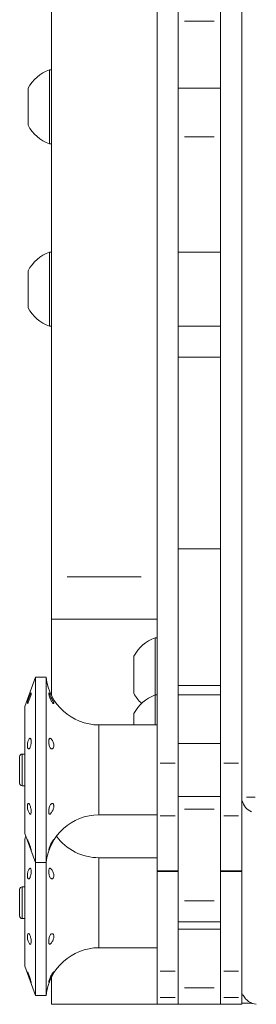
# Model space of a CAD drawing. Units: millimetres. Extents: x 0 to 420, y 0 to 297.
# Drawn here: x 272 to 277, y 177 to 197 of the extents above; entities that cross this region are included whole.
import ezdxf

# ---------------------------------------------------------------- set-up
doc = ezdxf.new("R2010")
doc.units = ezdxf.units.MM
doc.header["$MEASUREMENT"] = 0

# ---------------------------------------------------------------- blocks, each defined once
blk = doc.blocks.new('block 15')
at = {"lineweight": 0}
blk.add_open_spline([(272.251, 191.468), (272.343, 191.296), (272.495, 191.164), (272.678, 191.097)], degree=3, dxfattribs=at)
blk = doc.blocks.new('block 16')
at = {"lineweight": 0}
blk.add_open_spline([(272.678, 192.583), (272.495, 192.516), (272.343, 192.384), (272.251, 192.212)], degree=3, dxfattribs=at)
blk = doc.blocks.new('block 17')
at = {"lineweight": 0}
blk.add_lwpolyline([(272.678, 191.097), (272.718, 191.097)], dxfattribs=at)
blk = doc.blocks.new('block 18')
at = {"lineweight": 0}
blk.add_lwpolyline([(272.718, 192.583), (272.678, 192.583)], dxfattribs=at)
blk = doc.blocks.new('block 19')
at = {"lineweight": 0}
blk.add_open_spline([(274.802, 183.704), (274.619, 183.637), (274.467, 183.505), (274.375, 183.332)], degree=3, dxfattribs=at)
blk = doc.blocks.new('block 20')
at = {"lineweight": 0}
blk.add_lwpolyline([(274.842, 183.704), (274.802, 183.704)], dxfattribs=at)
blk = doc.blocks.new('block 21')
at = {"lineweight": 0}
blk.add_open_spline([(274.375, 183.737), (274.415, 183.662), (274.467, 183.594), (274.529, 183.535)], degree=3, dxfattribs=at)
blk = doc.blocks.new('block 22')
at = {"lineweight": 0}
blk.add_open_spline([(274.802, 184.852), (274.619, 184.785), (274.467, 184.653), (274.375, 184.481)], degree=3, dxfattribs=at)
blk = doc.blocks.new('block 23')
at = {"lineweight": 0}
blk.add_lwpolyline([(274.842, 184.852), (274.802, 184.852)], dxfattribs=at)
blk = doc.blocks.new('block 25')
at = {"lineweight": 0}
blk.add_open_spline([(272.251, 195.128), (272.343, 194.956), (272.495, 194.823), (272.678, 194.756)], degree=3, dxfattribs=at)
blk = doc.blocks.new('block 26')
at = {"lineweight": 0}
blk.add_open_spline([(272.678, 196.243), (272.495, 196.176), (272.343, 196.044), (272.251, 195.871)], degree=3, dxfattribs=at)
blk = doc.blocks.new('block 27')
at = {"lineweight": 0}
blk.add_lwpolyline([(272.678, 194.756), (272.718, 194.756)], dxfattribs=at)
blk = doc.blocks.new('block 28')
at = {"lineweight": 0}
blk.add_lwpolyline([(272.718, 196.243), (272.678, 196.243)], dxfattribs=at)
blk = doc.blocks.new('block 166')
at = {"lineweight": 0}
blk.add_lwpolyline([(272.208, 180.869), (272.187, 180.811)], dxfattribs=at)
blk = doc.blocks.new('block 167')
at = {"lineweight": 0}
blk.add_lwpolyline([(272.187, 178.263), (272.4, 177.679)], dxfattribs=at)
blk = doc.blocks.new('block 168')
at = {"lineweight": 0}
blk.add_lwpolyline([(272.4, 177.679), (272.612, 177.679)], dxfattribs=at)
blk = doc.blocks.new('block 169')
at = {"lineweight": 0}
blk.add_open_spline([(272.819, 180.869), (273.02, 180.599), (273.337, 180.44), (273.674, 180.44)], degree=3, dxfattribs=at)
blk = doc.blocks.new('block 170')
at = {"lineweight": 0}
blk.add_open_spline([(273.674, 178.634), (273.128, 178.634), (272.67, 178.222), (272.612, 177.679)], degree=3, dxfattribs=at)
blk = doc.blocks.new('block 171')
at = {"lineweight": 0}
blk.add_lwpolyline([(274.842, 180.44), (273.674, 180.44)], dxfattribs=at)
blk = doc.blocks.new('block 172')
at = {"lineweight": 0}
blk.add_lwpolyline([(273.674, 178.634), (274.842, 178.634)], dxfattribs=at)
blk = doc.blocks.new('block 173')
at = {"lineweight": 0}
blk.add_lwpolyline([(275.267, 179.006), (276.116, 179.006)], dxfattribs=at)
blk = doc.blocks.new('block 174')
at = {"lineweight": 0}
blk.add_open_spline([(272.134, 179.856), (272.105, 179.856), (272.081, 179.832), (272.081, 179.802)], degree=3, dxfattribs=at)
blk = doc.blocks.new('block 175')
at = {"lineweight": 0}
blk.add_open_spline([(272.081, 179.272), (272.081, 179.242), (272.105, 179.218), (272.134, 179.218)], degree=3, dxfattribs=at)
blk = doc.blocks.new('block 176')
at = {"lineweight": 0}
blk.add_lwpolyline([(272.187, 179.856), (272.134, 179.856)], dxfattribs=at)
blk = doc.blocks.new('block 177')
at = {"lineweight": 0}
blk.add_lwpolyline([(272.134, 179.218), (272.187, 179.218)], dxfattribs=at)
blk = doc.blocks.new('block 178')
at = {"lineweight": 0}
blk.add_lwpolyline([(272.4, 184.058), (272.187, 183.474)], dxfattribs=at)
blk = doc.blocks.new('block 179')
at = {"lineweight": 0}
blk.add_lwpolyline([(272.187, 180.926), (272.4, 180.342)], dxfattribs=at)
blk = doc.blocks.new('block 180')
at = {"lineweight": 0}
blk.add_lwpolyline([(272.612, 184.058), (272.4, 184.058)], dxfattribs=at)
blk = doc.blocks.new('block 181')
at = {"lineweight": 0}
blk.add_lwpolyline([(272.4, 180.342), (272.612, 180.342)], dxfattribs=at)
blk = doc.blocks.new('block 182')
at = {"lineweight": 0}
blk.add_open_spline([(272.612, 184.058), (272.67, 183.515), (273.128, 183.103), (273.674, 183.103)], degree=3, dxfattribs=at)
blk = doc.blocks.new('block 183')
at = {"lineweight": 0}
blk.add_open_spline([(273.674, 181.298), (273.128, 181.298), (272.67, 180.885), (272.612, 180.342)], degree=3, dxfattribs=at)
blk = doc.blocks.new('block 184')
at = {"lineweight": 0}
blk.add_lwpolyline([(274.842, 183.103), (273.674, 183.103)], dxfattribs=at)
blk = doc.blocks.new('block 185')
at = {"lineweight": 0}
blk.add_lwpolyline([(273.674, 181.298), (274.842, 181.298)], dxfattribs=at)
blk = doc.blocks.new('block 186')
at = {"lineweight": 0}
blk.add_lwpolyline([(276.116, 182.731), (275.267, 182.731)], dxfattribs=at)
blk = doc.blocks.new('block 187')
at = {"lineweight": 0}
blk.add_lwpolyline([(275.267, 181.669), (276.116, 181.669)], dxfattribs=at)
blk = doc.blocks.new('block 188')
at = {"lineweight": 0}
blk.add_open_spline([(272.134, 182.519), (272.105, 182.519), (272.081, 182.495), (272.081, 182.466)], degree=3, dxfattribs=at)
blk = doc.blocks.new('block 189')
at = {"lineweight": 0}
blk.add_open_spline([(272.081, 181.935), (272.081, 181.905), (272.105, 181.882), (272.134, 181.882)], degree=3, dxfattribs=at)
blk = doc.blocks.new('block 190')
at = {"lineweight": 0}
blk.add_lwpolyline([(272.187, 182.519), (272.134, 182.519)], dxfattribs=at)
blk = doc.blocks.new('block 191')
at = {"lineweight": 0}
blk.add_lwpolyline([(272.134, 181.882), (272.187, 181.882)], dxfattribs=at)
blk = doc.blocks.new('block 230')
at = {"lineweight": 0}
blk.add_lwpolyline([(275.267, 179.152), (276.116, 179.152)], dxfattribs=at)
blk = doc.blocks.new('block 232')
at = {"lineweight": 0}
blk.add_lwpolyline([(275.267, 195.874), (276.116, 195.874)], dxfattribs=at)
blk = doc.blocks.new('block 237')
at = {"lineweight": 0}
blk.add_lwpolyline([(274.842, 180.163), (275.267, 180.163)], dxfattribs=at)
blk = doc.blocks.new('block 239')
at = {"lineweight": 0}
blk.add_lwpolyline([(276.116, 180.163), (276.541, 180.163)], dxfattribs=at)
blk = doc.blocks.new('block 242')
at = {"lineweight": 0}
blk.add_lwpolyline([(276.116, 192.583), (275.267, 192.583)], dxfattribs=at)
blk = doc.blocks.new('block 243')
at = {"lineweight": 0}
blk.add_lwpolyline([(275.267, 191.097), (276.116, 191.097)], dxfattribs=at)
blk = doc.blocks.new('block 249')
at = {"lineweight": 0}
blk.add_lwpolyline([(275.267, 190.479), (276.116, 190.479)], dxfattribs=at)
blk = doc.blocks.new('block 250')
at = {"lineweight": 0}
blk.add_lwpolyline([(276.116, 183.704), (275.267, 183.704)], dxfattribs=at)
blk = doc.blocks.new('block 254')
at = {"lineweight": 0}
blk.add_lwpolyline([(276.573, 177.68), (276.541, 177.68)], dxfattribs=at)
blk = doc.blocks.new('block 255')
at = {"lineweight": 0}
blk.add_lwpolyline([(276.744, 177.521), (276.541, 177.521)], dxfattribs=at)
blk = doc.blocks.new('block 256')
at = {"lineweight": 0}
blk.add_lwpolyline([(276.541, 177.701), (276.554, 177.701)], dxfattribs=at)
blk = doc.blocks.new('block 1093')
at = {"lineweight": 0}
blk.add_lwpolyline([(272.251, 191.468), (272.251, 192.212)], dxfattribs=at)
blk = doc.blocks.new('block 1094')
at = {"lineweight": 0}
blk.add_lwpolyline([(272.678, 191.097), (272.678, 192.583)], dxfattribs=at)
blk = doc.blocks.new('block 1095')
at = {"lineweight": 0}
blk.add_lwpolyline([(274.375, 183.103), (274.375, 183.332)], dxfattribs=at)
blk = doc.blocks.new('block 1096')
at = {"lineweight": 0}
blk.add_lwpolyline([(274.802, 183.103), (274.802, 183.704)], dxfattribs=at)
blk = doc.blocks.new('block 1097')
at = {"lineweight": 0}
blk.add_lwpolyline([(274.375, 183.737), (274.375, 184.481)], dxfattribs=at)
blk = doc.blocks.new('block 1098')
at = {"lineweight": 0}
blk.add_lwpolyline([(274.802, 183.704), (274.802, 184.852)], dxfattribs=at)
blk = doc.blocks.new('block 1099')
at = {"lineweight": 0}
blk.add_lwpolyline([(272.251, 195.128), (272.251, 195.871)], dxfattribs=at)
blk = doc.blocks.new('block 1100')
at = {"lineweight": 0}
blk.add_lwpolyline([(272.678, 194.756), (272.678, 196.243)], dxfattribs=at)
blk = doc.blocks.new('block 1561')
at = {"lineweight": 0}
blk.add_lwpolyline([(272.187, 180.03), (272.187, 178.263)], dxfattribs=at)
blk = doc.blocks.new('block 1562')
at = {"lineweight": 0}
blk.add_lwpolyline([(272.187, 180.811), (272.187, 180.03)], dxfattribs=at)
blk = doc.blocks.new('block 1563')
at = {"lineweight": 0}
blk.add_lwpolyline([(272.4, 180.342), (272.4, 177.679)], dxfattribs=at)
blk = doc.blocks.new('block 1564')
at = {"lineweight": 0}
blk.add_open_spline([(272.303, 180.219), (272.306, 180.213), (272.308, 180.207), (272.31, 180.199), (272.312, 180.192), (272.313, 180.182), (272.313, 180.172), (272.313, 180.161), (272.313, 180.151), (272.312, 180.139), (272.311, 180.128), (272.31, 180.117), (272.308, 180.106), (272.306, 180.094), (272.303, 180.084), (272.3, 180.074), (272.297, 180.063), (272.293, 180.054), (272.29, 180.046), (272.286, 180.037), (272.281, 180.031), (272.277, 180.026), (272.272, 180.02), (272.268, 180.017), (272.263, 180.016), (272.259, 180.015), (272.255, 180.017), (272.251, 180.02), (272.247, 180.024), (272.244, 180.03), (272.241, 180.037), (272.239, 180.045), (272.237, 180.054), (272.236, 180.064), (272.236, 180.073), (272.236, 180.084), (272.236, 180.095), (272.237, 180.106), (272.238, 180.117), (272.24, 180.128), (272.242, 180.139), (272.244, 180.15), (272.247, 180.16), (272.25, 180.171), (272.254, 180.181), (272.258, 180.19), (272.262, 180.199), (272.266, 180.207), (272.27, 180.213), (272.275, 180.22), (272.279, 180.224), (272.284, 180.226), (272.288, 180.229), (272.293, 180.229), (272.296, 180.227), (272.299, 180.225), (272.301, 180.222), (272.303, 180.219)], degree=3, knots=[0, 0, 0, 0, 1, 1, 1, 2, 2, 2, 3, 3, 3, 4, 4, 4, 5, 5, 5, 6, 6, 6, 7, 7, 7, 8, 8, 8, 9, 9, 9, 10, 10, 10, 11, 11, 11, 12, 12, 12, 13, 13, 13, 14, 14, 14, 15, 15, 15, 16, 16, 16, 17, 17, 17, 18, 18, 18, 19, 19, 19, 19], dxfattribs=at)
blk = doc.blocks.new('block 1565')
at = {"lineweight": 0}
blk.add_open_spline([(272.292, 178.873), (272.295, 178.863), (272.299, 178.853), (272.302, 178.841), (272.305, 178.83), (272.308, 178.817), (272.309, 178.805), (272.311, 178.793), (272.312, 178.781), (272.313, 178.77), (272.313, 178.76), (272.313, 178.75), (272.312, 178.741), (272.311, 178.733), (272.31, 178.725), (272.308, 178.72), (272.306, 178.714), (272.304, 178.71), (272.301, 178.707), (272.298, 178.705), (272.294, 178.704), (272.29, 178.705), (272.286, 178.706), (272.282, 178.71), (272.278, 178.715), (272.273, 178.72), (272.269, 178.728), (272.264, 178.737), (272.26, 178.746), (272.255, 178.757), (272.252, 178.768), (272.248, 178.78), (272.244, 178.793), (272.242, 178.805), (272.239, 178.818), (272.238, 178.83), (272.237, 178.842), (272.236, 178.853), (272.236, 178.863), (272.236, 178.872), (272.237, 178.882), (272.238, 178.89), (272.24, 178.896), (272.241, 178.903), (272.244, 178.908), (272.247, 178.911), (272.25, 178.915), (272.253, 178.917), (272.257, 178.917), (272.261, 178.917), (272.265, 178.915), (272.269, 178.911), (272.274, 178.907), (272.279, 178.901), (272.283, 178.893), (272.286, 178.887), (272.289, 178.88), (272.292, 178.873)], degree=3, knots=[0, 0, 0, 0, 1, 1, 1, 2, 2, 2, 3, 3, 3, 4, 4, 4, 5, 5, 5, 6, 6, 6, 7, 7, 7, 8, 8, 8, 9, 9, 9, 10, 10, 10, 11, 11, 11, 12, 12, 12, 13, 13, 13, 14, 14, 14, 15, 15, 15, 16, 16, 16, 17, 17, 17, 18, 18, 18, 19, 19, 19, 19], dxfattribs=at)
blk = doc.blocks.new('block 1566')
at = {"lineweight": 0}
blk.add_open_spline([(272.243, 178.143), (272.246, 178.136), (272.249, 178.13), (272.253, 178.122), (272.257, 178.114), (272.261, 178.104), (272.265, 178.093), (272.269, 178.082), (272.274, 178.07), (272.278, 178.058), (272.283, 178.045), (272.287, 178.032), (272.291, 178.02), (272.296, 178.007), (272.299, 177.995), (272.302, 177.985), (272.305, 177.975), (272.308, 177.966), (272.31, 177.959), (272.311, 177.952), (272.312, 177.947), (272.313, 177.944), (272.313, 177.941), (272.313, 177.94), (272.312, 177.94), (272.311, 177.941), (272.31, 177.943), (272.308, 177.947), (272.306, 177.952), (272.303, 177.957), (272.3, 177.965), (272.297, 177.972), (272.294, 177.981), (272.29, 177.991), (272.286, 178.001), (272.282, 178.012), (272.277, 178.024), (272.273, 178.036), (272.268, 178.049), (272.264, 178.062), (272.259, 178.074), (272.255, 178.086), (272.251, 178.098), (272.247, 178.109), (272.244, 178.119), (272.241, 178.127), (272.239, 178.135), (272.237, 178.141), (272.237, 178.146), (272.236, 178.15), (272.236, 178.152), (272.236, 178.152), (272.237, 178.153), (272.238, 178.152), (272.24, 178.148), (272.241, 178.147), (272.242, 178.145), (272.243, 178.143)], degree=3, knots=[0, 0, 0, 0, 1, 1, 1, 2, 2, 2, 3, 3, 3, 4, 4, 4, 5, 5, 5, 6, 6, 6, 7, 7, 7, 8, 8, 8, 9, 9, 9, 10, 10, 10, 11, 11, 11, 12, 12, 12, 13, 13, 13, 14, 14, 14, 15, 15, 15, 16, 16, 16, 17, 17, 17, 18, 18, 18, 19, 19, 19, 19], dxfattribs=at)
blk = doc.blocks.new('block 1567')
at = {"lineweight": 0}
blk.add_lwpolyline([(272.612, 180.342), (272.612, 177.679)], dxfattribs=at)
blk = doc.blocks.new('block 1568')
at = {"lineweight": 0}
blk.add_open_spline([(272.739, 180.178), (272.745, 180.167), (272.75, 180.157), (272.755, 180.145), (272.759, 180.133), (272.763, 180.12), (272.765, 180.107), (272.767, 180.096), (272.767, 180.085), (272.767, 180.075), (272.767, 180.066), (272.765, 180.057), (272.763, 180.05), (272.761, 180.043), (272.758, 180.036), (272.754, 180.031), (272.75, 180.026), (272.746, 180.022), (272.741, 180.019), (272.735, 180.016), (272.729, 180.015), (272.723, 180.016), (272.717, 180.018), (272.71, 180.021), (272.704, 180.027), (272.698, 180.033), (272.692, 180.042), (272.687, 180.052), (272.683, 180.062), (272.679, 180.073), (272.675, 180.085), (272.672, 180.097), (272.67, 180.109), (272.668, 180.122), (272.667, 180.133), (272.666, 180.145), (272.666, 180.156), (272.666, 180.167), (272.666, 180.177), (272.667, 180.186), (272.668, 180.195), (272.669, 180.203), (272.671, 180.21), (272.674, 180.216), (272.676, 180.221), (272.679, 180.224), (272.683, 180.227), (272.687, 180.229), (272.691, 180.228), (272.696, 180.228), (272.701, 180.225), (272.706, 180.221), (272.712, 180.217), (272.718, 180.21), (272.724, 180.202), (272.729, 180.195), (272.734, 180.186), (272.739, 180.178)], degree=3, knots=[0, 0, 0, 0, 1, 1, 1, 2, 2, 2, 3, 3, 3, 4, 4, 4, 5, 5, 5, 6, 6, 6, 7, 7, 7, 8, 8, 8, 9, 9, 9, 10, 10, 10, 11, 11, 11, 12, 12, 12, 13, 13, 13, 14, 14, 14, 15, 15, 15, 16, 16, 16, 17, 17, 17, 18, 18, 18, 19, 19, 19, 19], dxfattribs=at)
blk = doc.blocks.new('block 1569')
at = {"lineweight": 0}
blk.add_open_spline([(272.745, 178.914), (272.749, 178.911), (272.754, 178.907), (272.758, 178.901), (272.762, 178.895), (272.765, 178.887), (272.766, 178.877), (272.767, 178.869), (272.767, 178.859), (272.766, 178.849), (272.766, 178.84), (272.764, 178.83), (272.761, 178.82), (272.759, 178.81), (272.755, 178.8), (272.751, 178.791), (272.747, 178.78), (272.742, 178.769), (272.737, 178.76), (272.731, 178.749), (272.725, 178.739), (272.719, 178.731), (272.712, 178.722), (272.706, 178.715), (272.7, 178.711), (272.694, 178.706), (272.689, 178.704), (272.684, 178.705), (272.68, 178.705), (272.676, 178.708), (272.673, 178.713), (272.671, 178.718), (272.669, 178.724), (272.668, 178.733), (272.666, 178.741), (272.666, 178.75), (272.666, 178.76), (272.666, 178.77), (272.666, 178.781), (272.668, 178.792), (272.669, 178.803), (272.671, 178.815), (272.673, 178.826), (272.675, 178.837), (272.678, 178.848), (272.682, 178.858), (272.685, 178.868), (272.69, 178.878), (272.694, 178.886), (272.699, 178.894), (272.704, 178.901), (272.71, 178.906), (272.716, 178.912), (272.722, 178.916), (272.728, 178.916), (272.734, 178.917), (272.739, 178.916), (272.745, 178.914)], degree=3, knots=[0, 0, 0, 0, 1, 1, 1, 2, 2, 2, 3, 3, 3, 4, 4, 4, 5, 5, 5, 6, 6, 6, 7, 7, 7, 8, 8, 8, 9, 9, 9, 10, 10, 10, 11, 11, 11, 12, 12, 12, 13, 13, 13, 14, 14, 14, 15, 15, 15, 16, 16, 16, 17, 17, 17, 18, 18, 18, 19, 19, 19, 19], dxfattribs=at)
blk = doc.blocks.new('block 1570')
at = {"lineweight": 0}
blk.add_open_spline([(272.753, 178.14), (272.757, 178.145), (272.761, 178.149), (272.763, 178.151), (272.764, 178.152), (272.765, 178.151), (272.765, 178.151)], degree=3, knots=[0, 0, 0, 0, 1, 1, 1, 2, 2, 2, 2], dxfattribs=at)
blk = doc.blocks.new('block 1571')
at = {"lineweight": 0}
blk.add_open_spline([(272.767, 178.152), (272.767, 178.149), (272.766, 178.147), (272.765, 178.143), (272.763, 178.139), (272.761, 178.134), (272.758, 178.128), (272.754, 178.121), (272.75, 178.113), (272.746, 178.104), (272.741, 178.095), (272.735, 178.084), (272.73, 178.073), (272.723, 178.06), (272.717, 178.047), (272.711, 178.035), (272.704, 178.021), (272.698, 178.008), (272.693, 177.996), (272.687, 177.984), (272.683, 177.974), (272.679, 177.965), (272.675, 177.957), (272.673, 177.951), (272.67, 177.946), (272.668, 177.942), (272.667, 177.94), (272.666, 177.94), (272.666, 177.94), (272.666, 177.942), (272.666, 177.945), (272.667, 177.949), (272.668, 177.954), (272.669, 177.961), (272.671, 177.968), (272.673, 177.976), (272.676, 177.985), (272.679, 177.994), (272.683, 178.004), (272.687, 178.015), (272.691, 178.026), (272.695, 178.038), (272.701, 178.049), (272.706, 178.062), (272.712, 178.074), (272.718, 178.085), (272.724, 178.097), (272.731, 178.108), (272.737, 178.118), (272.742, 178.126), (272.748, 178.133), (272.753, 178.14)], degree=3, knots=[0, 0, 0, 0, 1, 1, 1, 2, 2, 2, 3, 3, 3, 4, 4, 4, 5, 5, 5, 6, 6, 6, 7, 7, 7, 8, 8, 8, 9, 9, 9, 10, 10, 10, 11, 11, 11, 12, 12, 12, 13, 13, 13, 14, 14, 14, 15, 15, 15, 16, 16, 16, 17, 17, 17, 17], dxfattribs=at)
blk = doc.blocks.new('block 1572')
at = {"lineweight": 0}
blk.add_lwpolyline([(272.081, 179.64), (272.081, 179.802)], dxfattribs=at)
blk = doc.blocks.new('block 1573')
at = {"lineweight": 0}
blk.add_lwpolyline([(272.081, 179.272), (272.081, 179.64)], dxfattribs=at)
blk = doc.blocks.new('block 1574')
at = {"lineweight": 0}
blk.add_lwpolyline([(272.187, 182.645), (272.187, 180.926)], dxfattribs=at)
blk = doc.blocks.new('block 1575')
at = {"lineweight": 0}
blk.add_lwpolyline([(272.187, 183.474), (272.187, 182.645)], dxfattribs=at)
blk = doc.blocks.new('block 1576')
at = {"lineweight": 0}
blk.add_lwpolyline([(272.4, 182.848), (272.4, 180.342)], dxfattribs=at)
blk = doc.blocks.new('block 1577')
at = {"lineweight": 0}
blk.add_lwpolyline([(272.4, 184.058), (272.4, 182.848)], dxfattribs=at)
blk = doc.blocks.new('block 1578')
at = {"lineweight": 0}
blk.add_open_spline([(272.303, 182.823), (272.306, 182.817), (272.308, 182.811), (272.31, 182.802), (272.312, 182.794), (272.313, 182.785), (272.313, 182.774), (272.313, 182.763), (272.313, 182.752), (272.312, 182.741), (272.311, 182.73), (272.31, 182.718), (272.308, 182.708), (272.306, 182.696), (272.303, 182.686), (272.3, 182.676), (272.297, 182.666), (272.293, 182.657), (272.29, 182.649), (272.286, 182.641), (272.281, 182.634), (272.277, 182.63), (272.272, 182.625), (272.268, 182.622), (272.263, 182.622), (272.259, 182.621), (272.255, 182.623), (272.251, 182.628), (272.247, 182.632), (272.244, 182.638), (272.241, 182.646), (272.239, 182.654), (272.237, 182.663), (272.236, 182.673), (272.236, 182.683), (272.236, 182.694), (272.236, 182.705), (272.237, 182.716), (272.238, 182.727), (272.24, 182.738), (272.242, 182.749), (272.244, 182.76), (272.247, 182.77), (272.25, 182.781), (272.254, 182.791), (272.258, 182.799), (272.262, 182.808), (272.266, 182.816), (272.27, 182.821), (272.275, 182.827), (272.279, 182.831), (272.284, 182.833), (272.288, 182.835), (272.293, 182.835), (272.296, 182.832), (272.299, 182.83), (272.301, 182.826), (272.303, 182.823)], degree=3, knots=[0, 0, 0, 0, 1, 1, 1, 2, 2, 2, 3, 3, 3, 4, 4, 4, 5, 5, 5, 6, 6, 6, 7, 7, 7, 8, 8, 8, 9, 9, 9, 10, 10, 10, 11, 11, 11, 12, 12, 12, 13, 13, 13, 14, 14, 14, 15, 15, 15, 16, 16, 16, 17, 17, 17, 18, 18, 18, 19, 19, 19, 19], dxfattribs=at)
blk = doc.blocks.new('block 1579')
at = {"lineweight": 0}
blk.add_open_spline([(272.292, 181.48), (272.295, 181.469), (272.299, 181.459), (272.302, 181.447), (272.305, 181.435), (272.308, 181.423), (272.309, 181.411), (272.311, 181.399), (272.312, 181.387), (272.313, 181.376), (272.313, 181.366), (272.313, 181.356), (272.312, 181.348), (272.311, 181.34), (272.31, 181.333), (272.308, 181.327), (272.306, 181.322), (272.304, 181.318), (272.301, 181.316), (272.298, 181.314), (272.294, 181.314), (272.29, 181.316), (272.286, 181.317), (272.282, 181.321), (272.278, 181.327), (272.273, 181.333), (272.269, 181.34), (272.264, 181.35), (272.26, 181.359), (272.255, 181.37), (272.252, 181.382), (272.248, 181.394), (272.244, 181.407), (272.242, 181.42), (272.239, 181.432), (272.238, 181.444), (272.237, 181.456), (272.236, 181.466), (272.236, 181.477), (272.236, 181.486), (272.237, 181.495), (272.238, 181.502), (272.24, 181.508), (272.241, 181.515), (272.244, 181.519), (272.247, 181.522), (272.25, 181.526), (272.253, 181.527), (272.257, 181.527), (272.261, 181.526), (272.265, 181.524), (272.269, 181.519), (272.274, 181.515), (272.279, 181.508), (272.283, 181.5), (272.286, 181.494), (272.289, 181.487), (272.292, 181.48)], degree=3, knots=[0, 0, 0, 0, 1, 1, 1, 2, 2, 2, 3, 3, 3, 4, 4, 4, 5, 5, 5, 6, 6, 6, 7, 7, 7, 8, 8, 8, 9, 9, 9, 10, 10, 10, 11, 11, 11, 12, 12, 12, 13, 13, 13, 14, 14, 14, 15, 15, 15, 16, 16, 16, 17, 17, 17, 18, 18, 18, 19, 19, 19, 19], dxfattribs=at)
blk = doc.blocks.new('block 1580')
at = {"lineweight": 0}
blk.add_open_spline([(272.243, 180.795), (272.246, 180.788), (272.249, 180.781), (272.253, 180.773), (272.257, 180.764), (272.261, 180.754), (272.265, 180.743), (272.269, 180.731), (272.274, 180.719), (272.278, 180.707), (272.283, 180.694), (272.287, 180.682), (272.291, 180.669), (272.296, 180.657), (272.299, 180.646), (272.302, 180.635), (272.305, 180.626), (272.308, 180.617), (272.31, 180.61), (272.311, 180.604), (272.312, 180.599), (272.313, 180.597), (272.313, 180.594), (272.313, 180.593), (272.312, 180.594), (272.311, 180.596), (272.31, 180.598), (272.308, 180.603), (272.306, 180.607), (272.303, 180.614), (272.3, 180.621), (272.297, 180.629), (272.294, 180.638), (272.29, 180.648), (272.286, 180.659), (272.282, 180.67), (272.277, 180.682), (272.273, 180.695), (272.268, 180.707), (272.264, 180.72), (272.259, 180.732), (272.255, 180.744), (272.251, 180.755), (272.247, 180.766), (272.244, 180.776), (272.241, 180.784), (272.239, 180.791), (272.237, 180.797), (272.237, 180.801), (272.236, 180.804), (272.236, 180.806), (272.236, 180.806), (272.237, 180.806), (272.238, 180.805), (272.24, 180.801), (272.241, 180.799), (272.242, 180.797), (272.243, 180.795)], degree=3, knots=[0, 0, 0, 0, 1, 1, 1, 2, 2, 2, 3, 3, 3, 4, 4, 4, 5, 5, 5, 6, 6, 6, 7, 7, 7, 8, 8, 8, 9, 9, 9, 10, 10, 10, 11, 11, 11, 12, 12, 12, 13, 13, 13, 14, 14, 14, 15, 15, 15, 16, 16, 16, 17, 17, 17, 18, 18, 18, 19, 19, 19, 19], dxfattribs=at)
blk = doc.blocks.new('block 1581')
at = {"lineweight": 0}
blk.add_open_spline([(272.313, 183.735), (272.312, 183.729), (272.311, 183.723), (272.31, 183.716), (272.308, 183.708), (272.306, 183.699), (272.303, 183.689), (272.3, 183.679), (272.297, 183.668), (272.294, 183.656), (272.29, 183.645), (272.286, 183.633), (272.282, 183.621), (272.277, 183.609), (272.273, 183.597), (272.268, 183.586), (272.264, 183.575), (272.259, 183.565), (272.255, 183.557), (272.251, 183.549), (272.247, 183.542), (272.244, 183.538), (272.241, 183.534), (272.239, 183.532), (272.238, 183.532), (272.236, 183.532), (272.236, 183.534), (272.236, 183.538), (272.236, 183.542), (272.237, 183.547), (272.238, 183.554), (272.24, 183.561), (272.242, 183.569), (272.244, 183.578), (272.247, 183.587), (272.25, 183.598), (272.254, 183.609), (272.257, 183.62), (272.261, 183.632), (272.266, 183.644), (272.27, 183.656), (272.275, 183.668), (272.279, 183.68), (272.284, 183.691), (272.288, 183.702), (272.292, 183.711), (272.296, 183.721), (272.3, 183.728), (272.303, 183.734), (272.306, 183.739), (272.308, 183.742), (272.31, 183.744), (272.312, 183.745), (272.313, 183.744), (272.313, 183.741), (272.313, 183.739), (272.313, 183.737), (272.313, 183.735)], degree=3, knots=[0, 0, 0, 0, 1, 1, 1, 2, 2, 2, 3, 3, 3, 4, 4, 4, 5, 5, 5, 6, 6, 6, 7, 7, 7, 8, 8, 8, 9, 9, 9, 10, 10, 10, 11, 11, 11, 12, 12, 12, 13, 13, 13, 14, 14, 14, 15, 15, 15, 16, 16, 16, 17, 17, 17, 18, 18, 18, 19, 19, 19, 19], dxfattribs=at)
blk = doc.blocks.new('block 1582')
at = {"lineweight": 0}
blk.add_lwpolyline([(272.612, 182.848), (272.612, 180.342)], dxfattribs=at)
blk = doc.blocks.new('block 1583')
at = {"lineweight": 0}
blk.add_lwpolyline([(272.612, 184.058), (272.612, 182.848)], dxfattribs=at)
blk = doc.blocks.new('block 1584')
at = {"lineweight": 0}
blk.add_open_spline([(272.739, 182.788), (272.745, 182.777), (272.75, 182.767), (272.755, 182.755), (272.759, 182.743), (272.763, 182.73), (272.765, 182.717), (272.767, 182.706), (272.767, 182.695), (272.767, 182.685), (272.767, 182.675), (272.765, 182.667), (272.763, 182.659), (272.761, 182.652), (272.758, 182.645), (272.754, 182.64), (272.75, 182.634), (272.746, 182.629), (272.741, 182.626), (272.735, 182.623), (272.729, 182.621), (272.723, 182.622), (272.717, 182.623), (272.71, 182.626), (272.704, 182.631), (272.698, 182.637), (272.692, 182.645), (272.687, 182.655), (272.683, 182.664), (272.679, 182.675), (272.675, 182.687), (272.672, 182.699), (272.67, 182.711), (272.668, 182.723), (272.667, 182.735), (272.666, 182.747), (272.666, 182.758), (272.666, 182.769), (272.666, 182.78), (272.667, 182.789), (272.668, 182.798), (272.669, 182.806), (272.671, 182.813), (272.674, 182.82), (272.676, 182.825), (272.679, 182.829), (272.683, 182.832), (272.687, 182.834), (272.691, 182.834), (272.696, 182.834), (272.701, 182.832), (272.706, 182.829), (272.712, 182.825), (272.718, 182.819), (272.724, 182.811), (272.729, 182.804), (272.734, 182.796), (272.739, 182.788)], degree=3, knots=[0, 0, 0, 0, 1, 1, 1, 2, 2, 2, 3, 3, 3, 4, 4, 4, 5, 5, 5, 6, 6, 6, 7, 7, 7, 8, 8, 8, 9, 9, 9, 10, 10, 10, 11, 11, 11, 12, 12, 12, 13, 13, 13, 14, 14, 14, 15, 15, 15, 16, 16, 16, 17, 17, 17, 18, 18, 18, 19, 19, 19, 19], dxfattribs=at)
blk = doc.blocks.new('block 1585')
at = {"lineweight": 0}
blk.add_open_spline([(272.745, 181.525), (272.749, 181.522), (272.754, 181.519), (272.758, 181.513), (272.762, 181.508), (272.765, 181.5), (272.766, 181.491), (272.767, 181.482), (272.767, 181.473), (272.766, 181.463), (272.766, 181.454), (272.764, 181.444), (272.761, 181.435), (272.759, 181.424), (272.755, 181.414), (272.751, 181.405), (272.747, 181.394), (272.742, 181.383), (272.737, 181.373), (272.731, 181.362), (272.725, 181.352), (272.719, 181.344), (272.712, 181.335), (272.706, 181.327), (272.7, 181.322), (272.694, 181.317), (272.689, 181.314), (272.684, 181.314), (272.68, 181.314), (272.676, 181.317), (272.673, 181.321), (272.671, 181.325), (272.669, 181.332), (272.668, 181.34), (272.666, 181.347), (272.666, 181.356), (272.666, 181.366), (272.666, 181.376), (272.666, 181.387), (272.668, 181.398), (272.669, 181.409), (272.671, 181.42), (272.673, 181.431), (272.675, 181.443), (272.678, 181.454), (272.682, 181.464), (272.685, 181.475), (272.69, 181.484), (272.694, 181.492), (272.699, 181.501), (272.704, 181.509), (272.71, 181.514), (272.716, 181.52), (272.722, 181.524), (272.728, 181.526), (272.734, 181.527), (272.739, 181.526), (272.745, 181.525)], degree=3, knots=[0, 0, 0, 0, 1, 1, 1, 2, 2, 2, 3, 3, 3, 4, 4, 4, 5, 5, 5, 6, 6, 6, 7, 7, 7, 8, 8, 8, 9, 9, 9, 10, 10, 10, 11, 11, 11, 12, 12, 12, 13, 13, 13, 14, 14, 14, 15, 15, 15, 16, 16, 16, 17, 17, 17, 18, 18, 18, 19, 19, 19, 19], dxfattribs=at)
blk = doc.blocks.new('block 1586')
at = {"lineweight": 0}
blk.add_open_spline([(272.753, 180.792), (272.757, 180.797), (272.761, 180.802), (272.763, 180.804), (272.764, 180.805), (272.765, 180.805), (272.766, 180.805)], degree=3, knots=[0, 0, 0, 0, 1, 1, 1, 2, 2, 2, 2], dxfattribs=at)
blk = doc.blocks.new('block 1587')
at = {"lineweight": 0}
blk.add_open_spline([(272.767, 180.806), (272.767, 180.804), (272.766, 180.802), (272.765, 180.799), (272.763, 180.795), (272.761, 180.79), (272.758, 180.784), (272.754, 180.778), (272.75, 180.77), (272.746, 180.762), (272.741, 180.752), (272.735, 180.742), (272.73, 180.731), (272.723, 180.719), (272.717, 180.706), (272.711, 180.693), (272.704, 180.679), (272.698, 180.666), (272.693, 180.654), (272.687, 180.642), (272.683, 180.631), (272.679, 180.622), (272.675, 180.613), (272.673, 180.607), (272.67, 180.602), (272.668, 180.597), (272.667, 180.595), (272.666, 180.594), (272.666, 180.593), (272.666, 180.595), (272.666, 180.598), (272.667, 180.601), (272.668, 180.606), (272.669, 180.612), (272.671, 180.619), (272.673, 180.626), (272.676, 180.635), (272.679, 180.644), (272.683, 180.654), (272.687, 180.665), (272.691, 180.676), (272.695, 180.687), (272.701, 180.699), (272.706, 180.711), (272.712, 180.723), (272.718, 180.735), (272.724, 180.747), (272.731, 180.759), (272.737, 180.768), (272.742, 180.777), (272.748, 180.785), (272.753, 180.792)], degree=3, knots=[0, 0, 0, 0, 1, 1, 1, 2, 2, 2, 3, 3, 3, 4, 4, 4, 5, 5, 5, 6, 6, 6, 7, 7, 7, 8, 8, 8, 9, 9, 9, 10, 10, 10, 11, 11, 11, 12, 12, 12, 13, 13, 13, 14, 14, 14, 15, 15, 15, 16, 16, 16, 17, 17, 17, 17], dxfattribs=at)
blk = doc.blocks.new('block 1588')
at = {"lineweight": 0}
blk.add_open_spline([(272.717, 183.651), (272.724, 183.638), (272.73, 183.625), (272.737, 183.612), (272.743, 183.599), (272.749, 183.587), (272.754, 183.576), (272.758, 183.567), (272.761, 183.559), (272.764, 183.552), (272.766, 183.546), (272.767, 183.54), (272.767, 183.537), (272.767, 183.534), (272.766, 183.532), (272.764, 183.532), (272.762, 183.532), (272.76, 183.533), (272.756, 183.535), (272.753, 183.538), (272.748, 183.542), (272.744, 183.547), (272.738, 183.554), (272.733, 183.561), (272.727, 183.57), (272.72, 183.58), (272.714, 183.592), (272.708, 183.604), (272.701, 183.617), (272.696, 183.631), (272.69, 183.644), (272.685, 183.657), (272.681, 183.67), (272.677, 183.683), (272.674, 183.694), (272.671, 183.704), (272.67, 183.713), (272.668, 183.721), (272.667, 183.728), (272.666, 183.734), (272.666, 183.739), (272.666, 183.742), (272.666, 183.743), (272.667, 183.745), (272.668, 183.744), (272.67, 183.742), (272.672, 183.74), (272.675, 183.736), (272.678, 183.731), (272.681, 183.725), (272.684, 183.718), (272.688, 183.71), (272.693, 183.701), (272.698, 183.691), (272.703, 183.681), (272.707, 183.671), (272.712, 183.661), (272.717, 183.651)], degree=3, knots=[0, 0, 0, 0, 1, 1, 1, 2, 2, 2, 3, 3, 3, 4, 4, 4, 5, 5, 5, 6, 6, 6, 7, 7, 7, 8, 8, 8, 9, 9, 9, 10, 10, 10, 11, 11, 11, 12, 12, 12, 13, 13, 13, 14, 14, 14, 15, 15, 15, 16, 16, 16, 17, 17, 17, 18, 18, 18, 19, 19, 19, 19], dxfattribs=at)
blk = doc.blocks.new('block 1589')
at = {"lineweight": 0}
blk.add_lwpolyline([(272.081, 182.293), (272.081, 182.466)], dxfattribs=at)
blk = doc.blocks.new('block 1590')
at = {"lineweight": 0}
blk.add_lwpolyline([(272.081, 181.935), (272.081, 182.293)], dxfattribs=at)
blk = doc.blocks.new('block 1655')
at = {"lineweight": 0}
blk.add_lwpolyline([(272.718, 185.224), (274.842, 185.224)], dxfattribs=at)
blk = doc.blocks.new('block 1656')
at = {"lineweight": 0}
blk.add_lwpolyline([(274.842, 185.224), (274.842, 186.073)], dxfattribs=at)
blk = doc.blocks.new('block 1657')
at = {"lineweight": 0}
blk.add_lwpolyline([(272.718, 185.224), (272.718, 186.073)], dxfattribs=at)
blk = doc.blocks.new('block 1658')
at = {"lineweight": 0}
blk.add_lwpolyline([(274.842, 186.073), (274.842, 204.926)], dxfattribs=at)
blk = doc.blocks.new('block 1659')
at = {"lineweight": 0}
blk.add_lwpolyline([(272.718, 186.073), (272.718, 204.926)], dxfattribs=at)
blk = doc.blocks.new('block 1662')
at = {"lineweight": 0}
blk.add_lwpolyline([(272.718, 177.5), (274.842, 177.5)], dxfattribs=at)
blk = doc.blocks.new('block 1663')
at = {"lineweight": 0}
blk.add_lwpolyline([(272.718, 177.5), (272.718, 178.043)], dxfattribs=at)
blk = doc.blocks.new('block 1666')
at = {"lineweight": 0}
blk.add_lwpolyline([(272.718, 183.694), (272.718, 185.224)], dxfattribs=at)
blk = doc.blocks.new('block 1667')
at = {"lineweight": 0}
blk.add_lwpolyline([(276.116, 179.576), (276.116, 180.163)], dxfattribs=at)
blk = doc.blocks.new('block 1668')
at = {"lineweight": 0}
blk.add_lwpolyline([(275.267, 179.576), (275.267, 180.163)], dxfattribs=at)
blk = doc.blocks.new('block 1669')
at = {"lineweight": 0}
blk.add_lwpolyline([(275.267, 183.892), (276.116, 183.892)], dxfattribs=at)
blk = doc.blocks.new('block 1670')
at = {"lineweight": 0}
blk.add_lwpolyline([(275.267, 186.634), (276.116, 186.634)], dxfattribs=at)
blk = doc.blocks.new('block 1671')
at = {"lineweight": 0}
blk.add_lwpolyline([(275.267, 177.5), (276.116, 177.5)], dxfattribs=at)
blk = doc.blocks.new('block 1679')
at = {"lineweight": 0}
blk.add_lwpolyline([(275.267, 178.163), (275.267, 179.574)], dxfattribs=at)
blk = doc.blocks.new('block 1680')
at = {"lineweight": 0}
blk.add_lwpolyline([(274.842, 178.163), (274.842, 180.163)], dxfattribs=at)
blk = doc.blocks.new('block 1681')
at = {"lineweight": 0}
blk.add_lwpolyline([(275.267, 177.634), (275.267, 178.163)], dxfattribs=at)
blk = doc.blocks.new('block 1682')
at = {"lineweight": 0}
blk.add_lwpolyline([(274.842, 177.634), (274.842, 178.163)], dxfattribs=at)
blk = doc.blocks.new('block 1683')
at = {"lineweight": 0}
blk.add_lwpolyline([(274.842, 177.5), (275.267, 177.5)], dxfattribs=at)
blk = doc.blocks.new('block 1684')
at = {"lineweight": 0}
blk.add_lwpolyline([(275.267, 177.5), (275.267, 177.634)], dxfattribs=at)
blk = doc.blocks.new('block 1685')
at = {"lineweight": 0}
blk.add_lwpolyline([(274.842, 177.5), (274.842, 177.634)], dxfattribs=at)
blk = doc.blocks.new('block 1689')
at = {"lineweight": 0}
blk.add_lwpolyline([(276.116, 178.163), (276.116, 179.574)], dxfattribs=at)
blk = doc.blocks.new('block 1690')
at = {"lineweight": 0}
blk.add_lwpolyline([(276.541, 177.634), (276.541, 177.994)], dxfattribs=at)
blk = doc.blocks.new('block 1691')
at = {"lineweight": 0}
blk.add_lwpolyline([(276.116, 177.634), (276.116, 178.163)], dxfattribs=at)
blk = doc.blocks.new('block 1692')
at = {"lineweight": 0}
blk.add_lwpolyline([(276.116, 177.5), (276.541, 177.5)], dxfattribs=at)
blk = doc.blocks.new('block 1693')
at = {"lineweight": 0}
blk.add_lwpolyline([(276.541, 177.5), (276.541, 177.634)], dxfattribs=at)
blk = doc.blocks.new('block 1694')
at = {"lineweight": 0}
blk.add_lwpolyline([(276.116, 177.5), (276.116, 177.634)], dxfattribs=at)
blk = doc.blocks.new('block 1730')
at = {"lineweight": 0}
blk.add_lwpolyline([(275.267, 208.663), (275.267, 182.337)], dxfattribs=at)
blk = doc.blocks.new('block 1732')
at = {"lineweight": 0}
blk.add_lwpolyline([(274.842, 185.224), (274.842, 182.337)], dxfattribs=at)
blk = doc.blocks.new('block 1733')
at = {"lineweight": 0}
blk.add_lwpolyline([(275.267, 181.279), (275.267, 182.337)], dxfattribs=at)
blk = doc.blocks.new('block 1734')
at = {"lineweight": 0}
blk.add_lwpolyline([(274.842, 181.279), (274.842, 182.337)], dxfattribs=at)
blk = doc.blocks.new('block 1740')
at = {"lineweight": 0}
blk.add_lwpolyline([(274.842, 180.178), (275.267, 180.178)], dxfattribs=at)
blk = doc.blocks.new('block 1741')
at = {"lineweight": 0}
blk.add_lwpolyline([(275.267, 181.279), (275.267, 180.178)], dxfattribs=at)
blk = doc.blocks.new('block 1742')
at = {"lineweight": 0}
blk.add_lwpolyline([(274.842, 181.279), (274.842, 180.178)], dxfattribs=at)
blk = doc.blocks.new('block 1744')
at = {"lineweight": 0}
blk.add_lwpolyline([(275.267, 180.163), (275.267, 180.178)], dxfattribs=at)
blk = doc.blocks.new('block 1745')
at = {"lineweight": 0}
blk.add_lwpolyline([(274.842, 180.163), (274.842, 180.178)], dxfattribs=at)
blk = doc.blocks.new('block 1746')
at = {"lineweight": 0}
blk.add_lwpolyline([(276.116, 208.663), (276.116, 182.337)], dxfattribs=at)
blk = doc.blocks.new('block 1747')
at = {"lineweight": 0}
blk.add_lwpolyline([(276.541, 208.663), (276.541, 182.337)], dxfattribs=at)
blk = doc.blocks.new('block 1748')
at = {"lineweight": 0}
blk.add_lwpolyline([(276.116, 181.279), (276.116, 182.337)], dxfattribs=at)
blk = doc.blocks.new('block 1749')
at = {"lineweight": 0}
blk.add_lwpolyline([(276.541, 181.279), (276.541, 182.337)], dxfattribs=at)
blk = doc.blocks.new('block 1755')
at = {"lineweight": 0}
blk.add_lwpolyline([(276.116, 180.178), (276.541, 180.178)], dxfattribs=at)
blk = doc.blocks.new('block 1756')
at = {"lineweight": 0}
blk.add_lwpolyline([(276.541, 181.279), (276.541, 180.178)], dxfattribs=at)
blk = doc.blocks.new('block 1757')
at = {"lineweight": 0}
blk.add_lwpolyline([(276.116, 181.279), (276.116, 180.178)], dxfattribs=at)
blk = doc.blocks.new('block 1759')
at = {"lineweight": 0}
blk.add_lwpolyline([(276.541, 180.163), (276.541, 180.178)], dxfattribs=at)
blk = doc.blocks.new('block 1760')
at = {"lineweight": 0}
blk.add_lwpolyline([(276.116, 180.163), (276.116, 180.178)], dxfattribs=at)
blk = doc.blocks.new('block 1822')
at = {"lineweight": 0}
blk.add_open_spline([(276.573, 177.68), (276.622, 177.578), (276.721, 177.509), (276.834, 177.5)], degree=3, dxfattribs=at)
blk = doc.blocks.new('block 1823')
at = {"lineweight": 0}
blk.add_lwpolyline([(276.573, 177.68), (276.541, 177.68)], dxfattribs=at)
blk = doc.blocks.new('block 1824')
at = {"lineweight": 0}
blk.add_lwpolyline([(276.541, 177.994), (276.541, 180.163)], dxfattribs=at)
blk = doc.blocks.new('block 4942')
at = {"lineweight": 0}
blk.add_lwpolyline([(273.674, 179.886), (273.674, 178.634)], dxfattribs=at)
blk = doc.blocks.new('block 4943')
at = {"lineweight": 0}
blk.add_lwpolyline([(273.674, 180.44), (273.674, 179.886)], dxfattribs=at)
blk = doc.blocks.new('block 4944')
at = {"lineweight": 0}
blk.add_lwpolyline([(272.134, 179.66), (272.134, 179.218)], dxfattribs=at)
blk = doc.blocks.new('block 4945')
at = {"lineweight": 0}
blk.add_lwpolyline([(272.134, 179.856), (272.134, 179.66)], dxfattribs=at)
blk = doc.blocks.new('block 4946')
at = {"lineweight": 0}
blk.add_lwpolyline([(273.674, 182.515), (273.674, 181.298)], dxfattribs=at)
blk = doc.blocks.new('block 4947')
at = {"lineweight": 0}
blk.add_lwpolyline([(273.674, 183.103), (273.674, 182.515)], dxfattribs=at)
blk = doc.blocks.new('block 4948')
at = {"lineweight": 0}
blk.add_lwpolyline([(272.134, 182.311), (272.134, 181.882)], dxfattribs=at)
blk = doc.blocks.new('block 4949')
at = {"lineweight": 0}
blk.add_lwpolyline([(272.134, 182.519), (272.134, 182.311)], dxfattribs=at)
blk = doc.blocks.new('block 4965')
at = {"lineweight": 0}
blk.add_lwpolyline([(273.037, 186.073), (274.524, 186.073)], dxfattribs=at)
blk = doc.blocks.new('block 4967')
at = {"lineweight": 0}
blk.add_lwpolyline([(275.394, 179.576), (275.989, 179.576)], dxfattribs=at)
blk = doc.blocks.new('block 4968')
at = {"lineweight": 0}
blk.add_lwpolyline([(275.394, 181.414), (275.989, 181.414)], dxfattribs=at)
blk = doc.blocks.new('block 4969')
at = {"lineweight": 0}
blk.add_lwpolyline([(275.394, 194.897), (275.989, 194.897)], dxfattribs=at)
blk = doc.blocks.new('block 4970')
at = {"lineweight": 0}
blk.add_lwpolyline([(275.394, 177.832), (275.989, 177.832)], dxfattribs=at)
blk = doc.blocks.new('block 4975')
at = {"lineweight": 0}
blk.add_lwpolyline([(275.394, 197.214), (275.989, 197.214)], dxfattribs=at)
blk = doc.blocks.new('block 4981')
at = {"lineweight": 0}
blk.add_lwpolyline([(274.906, 178.163), (275.203, 178.163)], dxfattribs=at)
blk = doc.blocks.new('block 4982')
at = {"lineweight": 0}
blk.add_lwpolyline([(274.906, 177.634), (275.203, 177.634)], dxfattribs=at)
blk = doc.blocks.new('block 4985')
at = {"lineweight": 0}
blk.add_lwpolyline([(276.18, 178.163), (276.478, 178.163)], dxfattribs=at)
blk = doc.blocks.new('block 4986')
at = {"lineweight": 0}
blk.add_lwpolyline([(276.18, 177.634), (276.478, 177.634)], dxfattribs=at)
blk = doc.blocks.new('block 4998')
at = {"lineweight": 0}
blk.add_lwpolyline([(274.906, 182.337), (275.203, 182.337)], dxfattribs=at)
blk = doc.blocks.new('block 5000')
at = {"lineweight": 0}
blk.add_lwpolyline([(274.906, 181.279), (275.203, 181.279)], dxfattribs=at)
blk = doc.blocks.new('block 5002')
at = {"lineweight": 0}
blk.add_lwpolyline([(276.18, 182.337), (276.478, 182.337)], dxfattribs=at)
blk = doc.blocks.new('block 5004')
at = {"lineweight": 0}
blk.add_lwpolyline([(276.18, 181.279), (276.478, 181.279)], dxfattribs=at)
blk = doc.blocks.new('block 5007')
at = {"lineweight": 0}
blk.add_open_spline([(276.551, 181.582), (276.574, 181.482), (276.643, 181.4), (276.738, 181.362)], degree=3, dxfattribs=at)
blk = doc.blocks.new('block 5008')
at = {"lineweight": 0}
blk.add_lwpolyline([(276.812, 181.655), (276.635, 181.655)], dxfattribs=at)
blk = doc.blocks.new('block 6')
for name in ['block 1730', 'block 1746', 'block 1747', 'block 1659', 'block 1658', 'block 4975', 'block 26', 'block 28', 'block 1100', 'block 1099', 'block 232', 'block 25', 'block 27', 'block 4969', 'block 16', 'block 18', 'block 1094', 'block 242', 'block 1093', 'block 15', 'block 17', 'block 243', 'block 249', 'block 1670', 'block 1657', 'block 4965', 'block 1656', 'block 1655', 'block 1666', 'block 1732', 'block 22', 'block 23', 'block 1098', 'block 1097', 'block 178', 'block 180', 'block 1577', 'block 182', 'block 1583', 'block 1669', 'block 1581', 'block 1588', 'block 21', 'block 19', 'block 20', 'block 1096', 'block 250', 'block 1575', 'block 1095', 'block 184', 'block 4947', 'block 1578', 'block 1576', 'block 1582', 'block 1584', 'block 186', 'block 188', 'block 1589', 'block 190', 'block 4949', 'block 1574', 'block 4946', 'block 1590', 'block 4948', 'block 1734', 'block 4998', 'block 1733', 'block 1748', 'block 5002', 'block 1749', 'block 189', 'block 191', 'block 187', 'block 1579', 'block 1585', 'block 5007', 'block 5008', 'block 183', 'block 185', 'block 1742', 'block 5000', 'block 1741', 'block 4968', 'block 1757', 'block 5004', 'block 1756', 'block 179', 'block 166', 'block 1562', 'block 1580', 'block 1587', 'block 1586', 'block 169', 'block 181', 'block 1563', 'block 1567', 'block 171', 'block 4943', 'block 1564', 'block 1568', 'block 1740', 'block 1745', 'block 237', 'block 1680', 'block 1744', 'block 1668', 'block 1755', 'block 1760', 'block 239', 'block 1667', 'block 1759', 'block 1824', 'block 1561', 'block 174', 'block 1572', 'block 176', 'block 4945', 'block 4942', 'block 1573', 'block 4944', 'block 1679', 'block 4967', 'block 1689', 'block 175', 'block 177', 'block 230', 'block 1565', 'block 1569', 'block 173', 'block 170', 'block 172', 'block 167', 'block 1566', 'block 1571', 'block 1570', 'block 1682', 'block 4981', 'block 1681', 'block 1691', 'block 4985', 'block 1663', 'block 1690', 'block 4970', 'block 168', 'block 1685', 'block 4982', 'block 1684', 'block 1694', 'block 4986', 'block 256', 'block 254', 'block 1823', 'block 1693', 'block 1822', 'block 1662', 'block 1683', 'block 1671', 'block 1692', 'block 255']:
    blk.add_blockref(name, (0, 0))

msp = doc.modelspace()

# ---------------------------------------------------------------- block references
msp.add_blockref('block 6', (0, 0))

doc.saveas('drawing.dxf')
